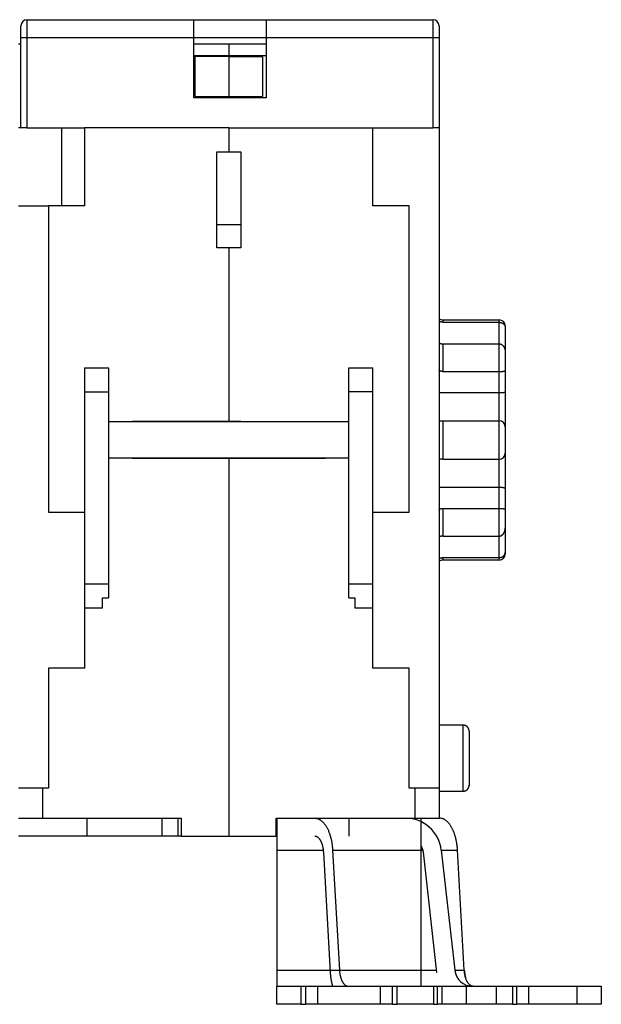
# Model space of a CAD drawing. Extents: x 168 to 594, y 0 to 354.
# Drawn here: x 497 to 546, y 260 to 342 of the extents above; entities that cross this region are included whole.
import ezdxf

# ---------------------------------------------------------------- set-up
doc = ezdxf.new("R2010")
doc.units = 0
doc.linetypes.add('HIDDENNEW0', pattern=[4.5, 1.5, -1.5, 1.5])
doc.layers.add('MUOTOVIIVAT', color=40, linetype='HIDDENNEW0')
doc.layers.add('TANGVIIVATNONDEF', color=3, linetype='HIDDENNEW0')

msp = doc.modelspace()

# ---------------------------------------------------------------- linework, layer by layer
at = {"layer": 'MUOTOVIIVAT', "color": 40, "linetype": 'CONTINUOUS'}
for p, q in [((497.7265, 341.58116), (511.6265, 341.58116)), ((511.6265, 341.58116), (517.6265, 341.58116)), ((511.6265, 340.08116), (511.6265, 341.58116)), ((517.6265, 341.58116), (531.5265, 341.58116)), ((517.6265, 341.58116), (517.6265, 340.08116)), ((497.2265, 340.08116), (497.2265, 341.08116)), ((532.0265, 341.08116), (532.0265, 340.08116)), ((497.0265, 339.58116), (497.22651, 339.58116)), ((497.2265, 332.58116), (497.2265, 340.08116)), ((511.62649, 339.58116), (514.5265, 339.58116)), ((511.6265, 335.08116), (511.6265, 340.08116)), ((517.6265, 340.08116), (511.6265, 340.08116)), ((514.5265, 339.58116), (517.62651, 339.58116)), ((514.5265, 339.58116), (514.5265, 338.60972)), ((517.6265, 340.08116), (517.6265, 335.08116)), ((532.0265, 340.08116), (532.0265, 332.58116)), ((511.6265, 338.60972), (514.5265, 338.60972)), ((511.7265, 335.18116), (511.7265, 338.50245)), ((514.5265, 338.50245), (511.7265, 338.50245)), ((514.5265, 338.60972), (517.6265, 338.60972)), ((514.5265, 338.60972), (514.5265, 338.50245)), ((514.5265, 338.50245), (514.5265, 335.18116)), ((517.3265, 338.50139), (514.5265, 338.50139)), ((517.3265, 338.50139), (517.3265, 335.1801)), ((517.6265, 335.08116), (511.6265, 335.08116)), ((511.7265, 335.18116), (514.5265, 335.18116)), ((514.5265, 335.18116), (514.5265, 335.08115)), ((514.5265, 335.1801), (517.3265, 335.1801)), ((497.2265, 332.58116), (497.0265, 332.58116)), ((497.7265, 332.58116), (497.2265, 332.58116)), ((497.7265, 332.58116), (502.5265, 332.58116)), ((500.6265, 326.08139), (500.6265, 332.58116)), ((502.5265, 332.58116), (502.5265, 326.08116)), ((514.5265, 332.58116), (502.5265, 332.58116)), ((514.5265, 332.58115), (514.5265, 332.58116)), ((514.5265, 332.58116), (531.5265, 332.58116)), ((514.5265, 332.58116), (514.5265, 330.58124)), ((526.5265, 326.08116), (526.5265, 332.58116)), ((532.0265, 332.58116), (531.5265, 332.58116)), ((532.0265, 332.58115), (532.0265, 277.58116)), ((513.5265, 330.58124), (514.5265, 330.58124)), ((513.5265, 322.58124), (513.5265, 330.58124)), ((514.5265, 330.58116), (514.5265, 330.58119)), ((514.5265, 330.58116), (515.5265, 330.58116)), ((515.5265, 330.58116), (515.5265, 322.58116)), ((497.0265, 326.08139), (499.5265, 326.08139)), ((502.5265, 326.08116), (499.5265, 326.08116)), ((499.5265, 326.08116), (499.5265, 300.58116)), ((529.5265, 326.08116), (526.5265, 326.08116)), ((529.5265, 300.58116), (529.5265, 326.08116)), ((515.5265, 324.50936), (513.5265, 324.50936)), ((514.5265, 322.58124), (513.5265, 322.58124)), ((514.5265, 322.58124), (514.5265, 308.13116)), ((515.5265, 322.58116), (514.5265, 322.58116)), ((532.3265, 316.58116), (537.0265, 316.58116)), ((532.3265, 316.37912), (537.0265, 316.37912)), ((537.5265, 316.08116), (537.5265, 315.96199)), ((537.5265, 315.96199), (537.5265, 313.92728)), ((532.3265, 314.58919), (537.0265, 314.58919)), ((537.5265, 313.9273), (537.5265, 312.34475)), ((502.5265, 312.58116), (502.5265, 310.58116)), ((502.5265, 312.58116), (504.5265, 312.58116)), ((504.5265, 312.58116), (504.5265, 310.58116)), ((524.5265, 310.58116), (524.5265, 312.58116)), ((524.5265, 312.58116), (526.5265, 312.58116)), ((526.5265, 310.58116), (526.5265, 312.58116)), ((532.3265, 312.28731), (537.0265, 312.28731)), ((537.5265, 312.34475), (537.5265, 310.59208)), ((502.5265, 310.58116), (502.5265, 294.58116)), ((502.5265, 310.58116), (504.5265, 310.58116)), ((504.5265, 310.58116), (504.5265, 308.08116)), ((524.5265, 308.08116), (524.5265, 310.58116)), ((526.5265, 310.58116), (524.5265, 310.58116)), ((526.5265, 294.58116), (526.5265, 310.58116)), ((532.0265, 310.52022), (537.0265, 310.52022)), ((537.5265, 310.59208), (537.5265, 307.68116)), ((504.5265, 308.08116), (504.5265, 305.08116)), ((524.5265, 308.08116), (504.5265, 308.08116)), ((506.4765, 308.08114), (506.4765, 308.13116)), ((506.4765, 308.13116), (514.5265, 308.13116)), ((515.5265, 308.11156), (506.4765, 308.11156)), ((514.5265, 308.13116), (522.5765, 308.13116)), ((515.5265, 308.08114), (515.5265, 308.13116)), ((516.5265, 308.13116), (516.5265, 308.08116)), ((522.5765, 308.13116), (522.5765, 308.08114)), ((524.5265, 305.08116), (524.5265, 308.08116)), ((532.0265, 308.17832), (532.3265, 308.18116)), ((532.3265, 308.18116), (537.0265, 308.18116)), ((537.5265, 307.68116), (537.5265, 305.48116)), ((504.5265, 305.08116), (524.5265, 305.08116)), ((504.5265, 305.08116), (504.5265, 294.58116)), ((506.4765, 305.03116), (506.4765, 305.08116)), ((514.5265, 305.08117), (514.5265, 305.03116)), ((515.5265, 305.03116), (515.5265, 305.08117)), ((516.5265, 305.08117), (516.5265, 305.03116)), ((522.5765, 305.08117), (522.5765, 305.03116)), ((524.5265, 294.58116), (524.5265, 305.08116)), ((537.5265, 305.48116), (537.5265, 302.57024)), ((514.5265, 305.03116), (506.4765, 305.03116)), ((522.5765, 305.03116), (514.5265, 305.03116)), ((514.5265, 305.03116), (514.5265, 273.58116)), ((532.3265, 304.98116), (532.0265, 304.98399)), ((532.3265, 304.98116), (537.0265, 304.98116)), ((532.0265, 302.6421), (537.0265, 302.6421)), ((537.5265, 302.57024), (537.5265, 300.81757)), ((499.5265, 300.58116), (502.5265, 300.58116)), ((526.5265, 300.58116), (529.5265, 300.58116)), ((532.3265, 300.87501), (537.0265, 300.87501)), ((537.5265, 300.81757), (537.5265, 299.23502)), ((532.3265, 298.57312), (537.0265, 298.57312)), ((537.5265, 299.23502), (537.5265, 297.20033)), ((537.5265, 297.20033), (537.5265, 297.08116)), ((532.3265, 296.7832), (537.0265, 296.7832)), ((537.0265, 296.58116), (532.3265, 296.58116)), ((502.5265, 294.58116), (502.5265, 292.58116)), ((504.5265, 294.58116), (502.5265, 294.58116)), ((504.5265, 294.58116), (504.5265, 293.43116)), ((524.5265, 293.43116), (524.5265, 294.58116)), ((526.5265, 294.58116), (524.5265, 294.58116)), ((526.5265, 292.58116), (526.5265, 294.58116)), ((504.0265, 292.58116), (504.0265, 293.43116)), ((504.0265, 293.43116), (504.5265, 293.43116)), ((524.5265, 293.43116), (525.0265, 293.43116)), ((525.0265, 293.43116), (525.0265, 292.58116)), ((502.5265, 292.58116), (502.5265, 287.58116)), ((504.0265, 292.58116), (502.5265, 292.58116)), ((526.5265, 292.58116), (525.0265, 292.58116)), ((526.5265, 287.58116), (526.5265, 292.58116)), ((499.5265, 287.58116), (499.5265, 277.58116)), ((502.5265, 287.58116), (499.5265, 287.58116)), ((529.5265, 287.58116), (526.5265, 287.58116)), ((529.5265, 277.58116), (529.5265, 287.58116)), ((534.02649, 282.83116), (532.0265, 282.83116)), ((534.5265, 282.33116), (534.5265, 280.08116)), ((534.5265, 280.08116), (534.5265, 277.83116)), ((499.0265, 277.58116), (497.0265, 277.58116)), ((499.5265, 277.58116), (499.0265, 277.58116)), ((499.0265, 277.58116), (499.0265, 275.08116)), ((530.0265, 277.58116), (529.5265, 277.58116)), ((532.0265, 277.58116), (530.0265, 277.58116)), ((530.0265, 275.08116), (530.0265, 277.58116)), ((532.0265, 277.58116), (532.0265, 275.08116)), ((532.0265, 277.33116), (534.02649, 277.33116)), ((497.0265, 275.08116), (499.0265, 275.08116)), ((499.0265, 275.08116), (510.5765, 275.08116)), ((502.7265, 275.08116), (502.7265, 273.58116)), ((508.97336, 273.58116), (508.97336, 275.08116)), ((510.30253, 273.58116), (510.30253, 275.08116)), ((510.5765, 275.08116), (510.5765, 273.58116)), ((518.4765, 275.08116), (530.0265, 275.08116)), ((518.4765, 273.58116), (518.4765, 275.08116)), ((518.5265, 275.08116), (518.5265, 272.41738)), ((524.5265, 275.08116), (524.5265, 273.58116)), ((530.0265, 275.08116), (532.0265, 275.08116)), ((530.5265, 272.41738), (530.5265, 275.08116)), ((532.0265, 275.08116), (532.07266, 275.08116)), ((502.7265, 273.58116), (497.0265, 273.58116)), ((508.97335, 273.58116), (502.7265, 273.58116)), ((510.30253, 273.58116), (508.97336, 273.58116)), ((510.57649, 273.58116), (510.30253, 273.58116)), ((510.5765, 273.58116), (514.5265, 273.58116)), ((514.5265, 273.58116), (518.4765, 273.58116)), ((518.5265, 272.41738), (518.5265, 262.41304)), ((518.5265, 272.41738), (522.41127, 272.41738)), ((522.99033, 262.23556), (522.42563, 272.24927)), ((523.1709, 272.41738), (524.52649, 272.41738)), ((523.1709, 272.41738), (523.73508, 262.41304)), ((524.52649, 272.41738), (530.5265, 272.41738)), ((530.5265, 262.41304), (530.5265, 272.41738)), ((530.52651, 272.41738), (530.68834, 272.41738)), ((531.84646, 262.23556), (530.71705, 272.24927)), ((532.2076, 272.41738), (533.33595, 262.41304)), ((532.20761, 272.41738), (533.56321, 272.41738)), ((534.12738, 262.41304), (533.56321, 272.41738)), ((518.5265, 262.41304), (530.5265, 262.41304)), ((518.5265, 262.40836), (518.5265, 261.08116)), ((530.5265, 261.08116), (530.5265, 262.40836)), ((530.52651, 262.41304), (531.82644, 262.41304)), ((533.33649, 262.41304), (534.12738, 262.41304)), ((518.5265, 261.08116), (520.5265, 261.08116)), ((518.5265, 259.58116), (518.5265, 261.08116)), ((520.5265, 261.08116), (520.9265, 261.08116)), ((520.5265, 261.08116), (520.5265, 259.58116)), ((520.9265, 261.08116), (521.9265, 261.08116)), ((520.9265, 259.58116), (520.9265, 261.08116)), ((521.9265, 259.58116), (521.9265, 261.08116)), ((521.9265, 261.08116), (524.78603, 261.08116)), ((524.78603, 261.08116), (527.1265, 261.08116)), ((527.1265, 261.08116), (527.1265, 259.58116)), ((527.1265, 261.08116), (528.1265, 261.08116)), ((528.1265, 261.08116), (528.5265, 261.08116)), ((528.1265, 261.08116), (528.1265, 259.58116)), ((528.5265, 261.08116), (529.97641, 261.08116)), ((528.5265, 259.58116), (528.5265, 261.08116)), ((529.97641, 261.08116), (531.5624, 261.08116)), ((531.5624, 261.08116), (531.5624, 259.58116)), ((531.5624, 261.08116), (531.90881, 261.08116)), ((531.90881, 261.08116), (532.27484, 261.08116)), ((531.90881, 259.58116), (531.90881, 261.08116)), ((532.27482, 261.08116), (534.27817, 261.08116)), ((532.27484, 259.58116), (532.27484, 261.08116)), ((534.27817, 261.08116), (534.27817, 259.58116)), ((534.27817, 261.08116), (536.77817, 261.08116)), ((536.77817, 261.08116), (538.1442, 261.08116)), ((536.77817, 261.08116), (536.77817, 259.58116)), ((538.1442, 261.08116), (538.1442, 259.58116)), ((538.1442, 261.08116), (538.49061, 261.08116)), ((538.49061, 261.08116), (539.49061, 261.08116)), ((538.49061, 259.58116), (538.49061, 261.08116)), ((539.49061, 261.08116), (543.5265, 261.08116)), ((539.49061, 259.58116), (539.49061, 261.08116)), ((543.5265, 261.08116), (545.5265, 261.08116)), ((543.5265, 259.58116), (543.5265, 261.08116)), ((545.5265, 261.08116), (545.5265, 259.58116)), ((520.5265, 259.58116), (518.5265, 259.58116)), ((520.5265, 259.58116), (520.9265, 259.58116)), ((521.9265, 259.58116), (520.9265, 259.58116)), ((524.79971, 259.58116), (521.9265, 259.58116)), ((527.1265, 259.58116), (524.79971, 259.58116)), ((528.1265, 259.58116), (527.1265, 259.58116)), ((528.1265, 259.58116), (528.5265, 259.58116)), ((529.97642, 259.58116), (528.5265, 259.58116)), ((531.5624, 259.58116), (529.97642, 259.58116)), ((531.5624, 259.58116), (531.90881, 259.58116)), ((532.27484, 259.58116), (531.90881, 259.58116)), ((534.27817, 259.58116), (532.27482, 259.58116)), ((536.77817, 259.58116), (534.27817, 259.58116)), ((538.1442, 259.58116), (536.77817, 259.58116)), ((538.1442, 259.58116), (538.49061, 259.58116)), ((539.49061, 259.58116), (538.49061, 259.58116)), ((543.5265, 259.58116), (539.49061, 259.58116)), ((545.5265, 259.58116), (543.5265, 259.58116))]:
    msp.add_line(p, q, dxfattribs=at)
for points in [[(532.32651, 316.37911), (532.31811, 316.37919, -0.004292592), (532.30974, 316.37941, -0.004339834), (532.3014, 316.37977, -0.004353502), (532.29309, 316.38028, -0.004329113), (532.28483, 316.38093, -0.004318714), (532.27659, 316.38172, -0.004310106), (532.2684, 316.38266, -0.00430354), (532.26024, 316.38372, -0.004289373), (532.25213, 316.38493, -0.00428002), (532.24406, 316.38628, -0.004265787), (532.23602, 316.38775, -0.004255512), (532.22803, 316.38937, -0.004240118), (532.22009, 316.39111, -0.004228708), (532.21219, 316.39298, -0.004212651), (532.20434, 316.39499, -0.00420043), (532.19654, 316.39712, -0.004183902), (532.18878, 316.39938, -0.004170944), (532.18107, 316.40177, -0.0041539), (532.17342, 316.40428, -0.004140756), (532.16582, 316.40692, -0.0041243), (532.15827, 316.40967, -0.004109884), (532.15078, 316.41255, -0.004090919), (532.14334, 316.41555, -0.004079938), (532.13596, 316.41867, -0.004070123), (532.12863, 316.4219, -0.004046747), (532.12137, 316.42525, -0.004006637), (532.11417, 316.42871, -0.004026676), (532.10702, 316.43229, -0.004089807), (532.09993, 316.43599, -0.00396369), (532.09293, 316.43978, -0.003692637), (532.08603, 316.44366, -0.004054059), (532.07909, 316.44771, -0.00480295), (532.07207, 316.45199, -0.003648401), (532.06552, 316.45607, -0.001277643), (532.05963, 316.45981, -0.005099334), (532.05222, 316.46485, -0.00873055), (532.04103, 316.4729, -0.004268444), (532.0265, 316.48362, -0.002264134)], [(537.0265, 316.37911), (537.04501, 316.37877, -0.008279141), (537.06332, 316.37782, -0.008576688), (537.08143, 316.37624, -0.008585553), (537.09934, 316.37408, -0.008276222), (537.11702, 316.37133, -0.008089198), (537.13447, 316.36806, -0.007928863), (537.15167, 316.36426, -0.007791369), (537.16861, 316.35997, -0.007602134), (537.18527, 316.3552, -0.007462487), (537.20165, 316.34999, -0.007295685), (537.21772, 316.34434, -0.007173706), (537.23349, 316.33831, -0.007023331), (537.24892, 316.33189, -0.006920509), (537.26402, 316.32513, -0.006793852), (537.27876, 316.31802, -0.006715501), (537.29315, 316.31062, -0.006616095), (537.30715, 316.30293, -0.006566858), (537.32077, 316.29499, -0.006500185), (537.33398, 316.28681, -0.006484379), (537.34678, 316.27843, -0.006453478), (537.35914, 316.26985, -0.006480796), (537.37107, 316.26111, -0.006501612), (537.38254, 316.25223, -0.0065684), (537.39355, 316.24324, -0.006619068), (537.40407, 316.23415, -0.006788275), (537.41411, 316.22499, -0.00700666), (537.42365, 316.21576, -0.007323329), (537.43273, 316.20645, -0.007680827), (537.44132, 316.19705, -0.008019664), (537.44945, 316.18754, -0.008318407), (537.45712, 316.17793, -0.00860174), (537.46435, 316.16819, -0.008838521), (537.47113, 316.15833, -0.009057357), (537.47749, 316.14833, -0.009229795), (537.48341, 316.13818, -0.009325388), (537.48892, 316.12788, -0.009325024), (537.49401, 316.11741, -0.009412717), (537.49871, 316.10676, -0.00953817), (537.50301, 316.09591, -0.009177006), (537.50693, 316.08491, -0.008455195), (537.51045, 316.07379, -0.009093087), (537.51363, 316.06225, -0.010422158), (537.51644, 316.05017, -0.007708768), (537.51887, 316.0387, -0.002807809), (537.52089, 316.02822, -0.010197446), (537.52273, 316.01419, -0.015946681), (537.52461, 315.99179, -0.007294246), (537.52651, 315.96198, -0.003785462)], [(532.0265, 314.66622), (532.03244, 314.66249, 0.004636971), (532.03848, 314.65884, 0.004596938), (532.04464, 314.65529, 0.004526922), (532.05089, 314.65182, 0.004434101), (532.05724, 314.64844, 0.004352002), (532.06368, 314.64516, 0.004276872), (532.07023, 314.64196, 0.004202884), (532.07686, 314.63886, 0.004129439), (532.08359, 314.63585, 0.004059125), (532.09041, 314.63293, 0.003991099), (532.09732, 314.6301, 0.003925524), (532.1043, 314.62736, 0.003862071), (532.11138, 314.62472, 0.00380097), (532.11853, 314.62216, 0.003742194), (532.12577, 314.6197, 0.003685571), (532.13308, 314.61734, 0.003631392), (532.14047, 314.61507, 0.003579042), (532.14792, 314.61288, 0.003529113), (532.15546, 314.6108, 0.003481226), (532.16306, 314.60881, 0.003436202), (532.17072, 314.60691, 0.00339152), (532.17846, 314.60511, 0.003348457), (532.18625, 314.6034, 0.003310723), (532.19411, 314.60179, 0.00327905), (532.20203, 314.60028, 0.003234634), (532.21, 314.59885, 0.00318172), (532.21803, 314.59753, 0.003176493), (532.22611, 314.5963, 0.003209787), (532.23426, 314.59517, 0.003089357), (532.24243, 314.59414, 0.002860862), (532.25059, 314.5932, 0.003132298), (532.25893, 314.59236, 0.003703584), (532.26752, 314.59161, 0.002785803), (532.27561, 314.59097, 0.000946377), (532.28294, 314.59044, 0.003902126), (532.29244, 314.58998, 0.006643066), (532.30717, 314.58956, 0.00321124), (532.32651, 314.58918, 0.001690554)], [(537.0265, 314.58918), (537.04522, 314.58867, -0.012229722), (537.06373, 314.58727, -0.012614175), (537.08203, 314.58492, -0.012610667), (537.1001, 314.58169, -0.012197684), (537.11794, 314.57759, -0.011904139), (537.13553, 314.57267, -0.011623575), (537.15285, 314.56694, -0.011346215), (537.1699, 314.56045, -0.011002721), (537.18666, 314.55321, -0.010698977), (537.20313, 314.54527, -0.010366539), (537.21927, 314.53662, -0.010071416), (537.2351, 314.52734, -0.009754063), (537.25058, 314.51741, -0.009478419), (537.26572, 314.50691, -0.009190598), (537.28049, 314.49582, -0.008945072), (537.2949, 314.4842, -0.008693604), (537.3089, 314.47207, -0.008484272), (537.32252, 314.45946, -0.008273837), (537.33572, 314.4464, -0.00810444), (537.3485, 314.43292, -0.007937872), (537.36083, 314.41903, -0.007810522), (537.37272, 314.4048, -0.007687741), (537.38415, 314.39022, -0.007605772), (537.3951, 314.37534, -0.007538404), (537.40556, 314.36018, -0.007488998), (537.41553, 314.34477, -0.007416123), (537.425, 314.32913, -0.007332171), (537.434, 314.31326, -0.007181135), (537.4425, 314.29718, -0.007050555), (537.45055, 314.28089, -0.006900522), (537.45813, 314.26441, -0.006761884), (537.46527, 314.24774, -0.006594551), (537.47196, 314.2309, -0.006450554), (537.47822, 314.21389, -0.0062907), (537.48405, 314.19672, -0.006126584), (537.48947, 314.17942, -0.005926088), (537.49448, 314.16198, -0.005816139), (537.49909, 314.1444, -0.005742618), (537.50331, 314.12667, -0.005453007), (537.50716, 314.10892, -0.00498655), (537.51061, 314.09117, -0.005286887), (537.51373, 314.07305, -0.005995814), (537.5165, 314.05442, -0.004534063), (537.51888, 314.03687, -0.001781059), (537.52086, 314.02097, -0.005937903), (537.52268, 314.00047, -0.009635547), (537.52458, 313.9688, -0.004672358), (537.52651, 313.92728, -0.0025024)], [(532.32651, 312.28731), (532.31817, 312.28737, -0.003098869), (532.30985, 312.28752, -0.00313255), (532.30157, 312.28778, -0.003138441), (532.29331, 312.28815, -0.003113132), (532.28508, 312.28861, -0.003100753), (532.27689, 312.28918, -0.003091146), (532.26873, 312.28985, -0.003084345), (532.2606, 312.29061, -0.003072125), (532.25251, 312.29147, -0.003065157), (532.24445, 312.29243, -0.003054971), (532.23644, 312.29348, -0.003049383), (532.22846, 312.29463, -0.003040218), (532.22053, 312.29587, -0.003035754), (532.21264, 312.2972, -0.003027973), (532.20479, 312.29863, -0.00302484), (532.19698, 312.30014, -0.003018526), (532.18923, 312.30175, -0.003016737), (532.18152, 312.30344, -0.003011825), (532.17386, 312.30521, -0.003011735), (532.16624, 312.30708, -0.003008984), (532.15868, 312.30903, -0.003009789), (532.15118, 312.31106, -0.003006932), (532.14372, 312.31317, -0.003012001), (532.13632, 312.31537, -0.003017545), (532.12898, 312.31765, -0.003015349), (532.1217, 312.32, -0.003000102), (532.11448, 312.32243, -0.003031685), (532.10731, 312.32494, -0.003095712), (532.10019, 312.32754, -0.003019934), (532.09317, 312.33019, -0.002830964), (532.08624, 312.33291, -0.003125937), (532.07928, 312.33574, -0.003728296), (532.07223, 312.33873, -0.002860015), (532.06566, 312.34157, -0.001013777), (532.05975, 312.34418, -0.004025312), (532.05232, 312.34769, -0.006999375), (532.04109, 312.35328, -0.003478512), (532.0265, 312.36071, -0.001860575)], [(537.0265, 312.28731), (537.04522, 312.28731, 0.000243319), (537.06373, 312.28733, 0.00021205), (537.08203, 312.28736, 0.000253222), (537.1001, 312.28742, 0.000380244), (537.11794, 312.28751, 0.000481668), (537.13553, 312.28763, 0.000578791), (537.15285, 312.28779, 0.000677247), (537.1699, 312.28801, 0.000796955), (537.18666, 312.28827, 0.000913006), (537.20313, 312.2886, 0.001046025), (537.21927, 312.28899, 0.001179365), (537.2351, 312.28946, 0.001333989), (537.25058, 312.29, 0.001491455), (537.26572, 312.29062, 0.001673171), (537.28049, 312.29134, 0.00186214), (537.2949, 312.29215, 0.002080288), (537.3089, 312.29307, 0.002310936), (537.32252, 312.29409, 0.002576355), (537.33572, 312.29523, 0.00286495), (537.3485, 312.29649, 0.003200306), (537.36083, 312.29787, 0.003561024), (537.37272, 312.29939, 0.003967752), (537.38415, 312.30104, 0.004460199), (537.3951, 312.30284, 0.005075765), (537.40556, 312.30479, 0.005591223), (537.41553, 312.30689, 0.005954043), (537.425, 312.30913, 0.006127612), (537.434, 312.31149, 0.005897842), (537.4425, 312.31393, 0.005796733), (537.45055, 312.31644, 0.005617387), (537.45813, 312.319, 0.005501738), (537.46527, 312.32158, 0.005215022), (537.47196, 312.32415, 0.005006594), (537.47822, 312.3267, 0.00461781), (537.48405, 312.3292, 0.004305737), (537.48947, 312.33162, 0.003785406), (537.49448, 312.33395, 0.003256266), (537.49909, 312.33616, 0.002355571), (537.50331, 312.33822, 0.001645576), (537.50716, 312.34012, 0.000855585), (537.51061, 312.34183, -0.00121764), (537.51373, 312.34332, -0.005929052), (537.5165, 312.34455, -0.006332146), (537.51888, 312.34557, 0.001376055), (537.52086, 312.34639, -0.020348383), (537.52268, 312.34669, -0.09841769), (537.52458, 312.34612, -0.1018213), (537.52651, 312.34477, -0.064368134)], [(537.0265, 310.5202), (537.04498, 310.52021, 0.000385499), (537.06329, 310.52024, 0.000348948), (537.0814, 310.5203, 0.000399596), (537.09933, 310.5204, 0.000553386), (537.11703, 310.52053, 0.000676453), (537.13451, 310.52072, 0.000794382), (537.15175, 310.52096, 0.000914092), (537.16873, 310.52127, 0.00105955), (537.18543, 310.52165, 0.001200944), (537.20185, 310.5221, 0.001363112), (537.21796, 310.52264, 0.001526193), (537.23376, 310.52327, 0.001715503), (537.24922, 310.52401, 0.001908986), (537.26435, 310.52485, 0.002132567), (537.2791, 310.5258, 0.002366076), (537.29349, 310.52687, 0.002636207), (537.30748, 310.52808, 0.00292261), (537.32108, 310.52941, 0.003252384), (537.33425, 310.5309, 0.003613792), (537.34699, 310.53252, 0.004036319), (537.35928, 310.53431, 0.004485834), (537.37111, 310.53626, 0.004985333), (537.38246, 310.53838, 0.005263311), (537.39335, 310.54064, 0.005201941), (537.40376, 310.54304, 0.005207531), (537.41372, 310.54555, 0.005143411), (537.42322, 310.54815, 0.005140251), (537.43227, 310.55084, 0.005050147), (537.44087, 310.55358, 0.005028054), (537.44903, 310.55636, 0.004914258), (537.45674, 310.55916, 0.00487223), (537.46404, 310.56196, 0.004728181), (537.47089, 310.56475, 0.004659355), (537.47733, 310.56751, 0.004474516), (537.48334, 310.57021, 0.00437104), (537.48895, 310.57285, 0.004138322), (537.49414, 310.57539, 0.003968965), (537.49893, 310.57783, 0.003613537), (537.50332, 310.58014, 0.003387433), (537.50731, 310.58231, 0.003051442), (537.5109, 310.58432, 0.00242717), (537.51413, 310.58615, 0.000919471), (537.51697, 310.58777, 0.00080256), (537.51942, 310.58919, 0.002991617), (537.52144, 310.59038, -0.003411991), (537.52322, 310.5913, -0.028018706), (537.52492, 310.59186, -0.042704311), (537.52651, 310.59209, -0.046233558)], [(537.0265, 302.6421), (537.04498, 302.6421, -0.000386759), (537.06329, 302.64207, -0.000350271), (537.0814, 302.64201, -0.000400909), (537.09933, 302.64191, -0.000554605), (537.11703, 302.64178, -0.000677611), (537.13451, 302.64159, -0.000795488), (537.15175, 302.64135, -0.000915152), (537.16873, 302.64105, -0.001060548), (537.18543, 302.64067, -0.001201893), (537.20185, 302.64021, -0.001364002), (537.21796, 302.63967, -0.001527034), (537.23376, 302.63904, -0.001716282), (537.24922, 302.63831, -0.001909714), (537.26435, 302.63747, -0.00213323), (537.2791, 302.63651, -0.002366684), (537.29349, 302.63544, -0.002636744), (537.30748, 302.63424, -0.002923085), (537.32108, 302.6329, -0.00325278), (537.33425, 302.63142, -0.003614116), (537.34699, 302.62979, -0.004036553), (537.35928, 302.628, -0.00448598), (537.37111, 302.62606, -0.004985369), (537.38246, 302.62394, -0.005263213), (537.39335, 302.62167, -0.005201649), (537.40376, 302.61928, -0.005207045), (537.41372, 302.61677, -0.00514269), (537.42322, 302.61416, -0.005139291), (537.43227, 302.61148, -0.0050489), (537.44087, 302.60874, -0.005026506), (537.44903, 302.60596, -0.004912351), (537.45674, 302.60316, -0.004869939), (537.46404, 302.60036, -0.00472543), (537.47089, 302.59757, -0.00465609), (537.47733, 302.59481, -0.00447062), (537.48334, 302.59211, -0.004366447), (537.48895, 302.58947, -0.004132904), (537.49414, 302.58693, -0.003962428), (537.49893, 302.58449, -0.003605438), (537.50332, 302.58218, -0.003377916), (537.50731, 302.58001, -0.003040764), (537.5109, 302.578, -0.002412197), (537.51413, 302.57618, -0.000895141), (537.51697, 302.57455, -0.000777793), (537.51942, 302.57314, -0.002983843), (537.52144, 302.57195, 0.003465228), (537.52322, 302.57104, 0.028250181), (537.52492, 302.57048, 0.043061707), (537.52651, 302.57025, 0.046611174)], [(532.0265, 300.8016), (532.03285, 300.80496, -0.003214877), (532.03926, 300.80825, -0.003178047), (532.04575, 300.81147, -0.003150374), (532.05232, 300.81463, -0.003138571), (532.05895, 300.81772, -0.003122176), (532.06566, 300.82074, -0.003106845), (532.07244, 300.82369, -0.003090635), (532.07928, 300.82658, -0.003079616), (532.08619, 300.82938, -0.003066472), (532.09317, 300.83212, -0.003057417), (532.10021, 300.83478, -0.003046384), (532.10731, 300.83737, -0.003039775), (532.11447, 300.83988, -0.003030947), (532.1217, 300.84232, -0.00302648), (532.12898, 300.84467, -0.0030197), (532.13632, 300.84695, -0.003017362), (532.14372, 300.84914, -0.003012448), (532.15118, 300.85126, -0.0030119), (532.15868, 300.85329, -0.003009034), (532.16624, 300.85524, -0.00301094), (532.17386, 300.8571, -0.003008955), (532.18152, 300.85888, -0.003010489), (532.18923, 300.86057, -0.003013048), (532.19698, 300.86217, -0.003023592), (532.20479, 300.86369, -0.003017358), (532.21264, 300.86511, -0.003004242), (532.22052, 300.86644, -0.003034961), (532.22846, 300.86768, -0.003107458), (532.23646, 300.86883, -0.00301927), (532.24445, 300.86988, -0.002819214), (532.25244, 300.87084, -0.003130947), (532.2606, 300.8717, -0.003764379), (532.26899, 300.87247, -0.002838358), (532.27689, 300.87313, -0.000922056), (532.28405, 300.87368, -0.004066239), (532.29331, 300.87416, -0.007045199), (532.30766, 300.8746, -0.003416894), (532.32651, 300.87499, -0.001794315)], [(537.0265, 300.87499), (537.04522, 300.87499, -0.000244237), (537.06373, 300.87498, -0.000213014), (537.08203, 300.87495, -0.000254185), (537.1001, 300.87489, -0.000381147), (537.11794, 300.8748, -0.000482535), (537.13553, 300.87468, -0.000579628), (537.15285, 300.87452, -0.000678057), (537.1699, 300.87431, -0.000797728), (537.18666, 300.87404, -0.000913751), (537.20313, 300.87372, -0.001046736), (537.21927, 300.87332, -0.001180048), (537.2351, 300.87286, -0.001334636), (537.25058, 300.87232, -0.001492073), (537.26572, 300.87169, -0.001673752), (537.28049, 300.87097, -0.001862691), (537.2949, 300.87016, -0.002080799), (537.3089, 300.86925, -0.002311414), (537.32252, 300.86822, -0.00257679), (537.33572, 300.86709, -0.002865347), (537.3485, 300.86583, -0.003200655), (537.36083, 300.86444, -0.003561328), (537.37272, 300.86293, -0.003967994), (537.38415, 300.86127, -0.004460392), (537.3951, 300.85948, -0.005075904), (537.40556, 300.85752, -0.005591267), (537.41553, 300.85542, -0.005953916), (537.425, 300.85318, -0.006127248), (537.434, 300.85083, -0.005897105), (537.4425, 300.84838, -0.005795626), (537.45055, 300.84587, -0.005615839), (537.45813, 300.84332, -0.005499722), (537.46527, 300.84074, -0.005212432), (537.47196, 300.83817, -0.005003368), (537.47822, 300.83562, -0.004613793), (537.48405, 300.83312, -0.004300844), (537.48947, 300.8307, -0.003779454), (537.49448, 300.82837, -0.003248877), (537.49909, 300.82616, -0.002346135), (537.50331, 300.8241, -0.001634191), (537.50716, 300.8222, -0.000842472), (537.51061, 300.82049, 0.001236666), (537.51373, 300.819, 0.005961221), (537.5165, 300.81778, 0.006366209), (537.51888, 300.81676, -0.001364844), (537.52086, 300.81594, 0.020424667), (537.52268, 300.81564, 0.098706969), (537.52458, 300.81621, 0.1019202), (537.52651, 300.81758, 0.064307805)], [(532.32651, 298.57313), (532.31795, 298.57308, 0.002889366), (532.30941, 298.57293, 0.002912244), (532.30091, 298.57268, 0.002929134), (532.29244, 298.57233, 0.002940436), (532.28401, 298.57188, 0.002956628), (532.27561, 298.57134, 0.002973916), (532.26725, 298.57069, 0.0029937), (532.25893, 298.56995, 0.003013476), (532.25066, 298.56911, 0.003036193), (532.24243, 298.56818, 0.003059291), (532.23425, 298.56714, 0.0030852), (532.22611, 298.56601, 0.003111637), (532.21803, 298.56478, 0.003140857), (532.21, 298.56346, 0.003170781), (532.20203, 298.56204, 0.003203477), (532.19411, 298.56052, 0.003237098), (532.18625, 298.55891, 0.003273343), (532.17846, 298.55721, 0.003310593), (532.17073, 298.5554, 0.003350841), (532.16306, 298.55351, 0.003392703), (532.15546, 298.55151, 0.003435995), (532.14792, 298.54943, 0.003479633), (532.14047, 298.54725, 0.003530205), (532.13308, 298.54498, 0.003586564), (532.12577, 298.54261, 0.003629746), (532.11853, 298.54015, 0.003660702), (532.11138, 298.5376, 0.003749629), (532.1043, 298.53496, 0.00388811), (532.0973, 298.53221, 0.003836797), (532.09041, 298.52939, 0.003633712), (532.08364, 298.5265, 0.00408284), (532.07686, 298.52346, 0.004973565), (532.07004, 298.52024, 0.003831547), (532.06368, 298.51716, 0.001288727), (532.05798, 298.51433, 0.005548671), (532.05089, 298.5105, 0.009895947), (532.04025, 298.50433, 0.004950603), (532.0265, 298.4961, 0.002641399)], [(537.0265, 298.57313), (537.04522, 298.57363, 0.012228767), (537.06373, 298.57504, 0.012613114), (537.08203, 298.57739, 0.012609563), (537.1001, 298.58062, 0.012196616), (537.11794, 298.58472, 0.011903096), (537.13553, 298.58964, 0.011622566), (537.15285, 298.59537, 0.011345246), (537.1699, 298.60186, 0.01100181), (537.18666, 298.6091, 0.010698122), (537.20313, 298.61705, 0.010365751), (537.21927, 298.62569, 0.010070689), (537.2351, 298.63498, 0.009753405), (537.25058, 298.6449, 0.009477825), (537.26572, 298.65541, 0.00919007), (537.28049, 298.6665, 0.008944604), (537.2949, 298.67811, 0.008693198), (537.3089, 298.69025, 0.00848392), (537.32252, 298.70285, 0.00827354), (537.33572, 298.71592, 0.008104191), (537.3485, 298.7294, 0.007937673), (537.36083, 298.74328, 0.007810364), (537.37272, 298.75752, 0.007687622), (537.38415, 298.7721, 0.00760569), (537.3951, 298.78698, 0.007538362), (537.40556, 298.80214, 0.007488976), (537.41553, 298.81754, 0.007416107), (537.425, 298.83319, 0.007332144), (537.434, 298.84905, 0.007181081), (537.4425, 298.86514, 0.007050483), (537.45055, 298.88142, 0.006900437), (537.45813, 298.89791, 0.006761791), (537.46527, 298.91457, 0.006594449), (537.47196, 298.93142, 0.006450452), (537.47822, 298.94842, 0.006290595), (537.48405, 298.96559, 0.006126486), (537.48947, 298.9829, 0.005925995), (537.49448, 299.00033, 0.005816055), (537.49909, 299.01791, 0.005742541), (537.50331, 299.03564, 0.005452951), (537.50716, 299.0534, 0.004986515), (537.51061, 299.07114, 0.00528686), (537.51373, 299.08926, 0.005995798), (537.5165, 299.1079, 0.004534087), (537.51888, 299.12544, 0.001781093), (537.52086, 299.14134, 0.00593795), (537.52268, 299.16184, 0.009635742), (537.52458, 299.19351, 0.004672521), (537.52651, 299.23502, 0.002502506)], [(537.0265, 296.78319), (537.04501, 296.78354, 0.008278184), (537.06332, 296.78449, 0.008575657), (537.08143, 296.78607, 0.008584504), (537.09934, 296.78824, 0.008275224), (537.11702, 296.79098, 0.008088232), (537.13447, 296.79425, 0.007927929), (537.15167, 296.79806, 0.007790467), (537.16861, 296.80235, 0.007601279), (537.18527, 296.80712, 0.007461674), (537.20165, 296.81233, 0.007294921), (537.21772, 296.81797, 0.007172987), (537.23349, 296.82401, 0.007022665), (537.24892, 296.83042, 0.006919888), (537.26402, 296.83719, 0.006793285), (537.27876, 296.84429, 0.00671498), (537.29315, 296.85169, 0.006615628), (537.30715, 296.85938, 0.006566437), (537.32077, 296.86732, 0.006499817), (537.33398, 296.8755, 0.006484058), (537.34678, 296.88389, 0.006453208), (537.35914, 296.89247, 0.006480572), (537.37107, 296.90121, 0.006501437), (537.38254, 296.91009, 0.006568273), (537.39355, 296.91908, 0.006619), (537.40407, 296.92816, 0.006788237), (537.41411, 296.93732, 0.00700663), (537.42365, 296.94656, 0.007323275), (537.43273, 296.95587, 0.007680713), (537.44132, 296.96527, 0.008019506), (537.44945, 296.97477, 0.008318209), (537.45712, 296.98439, 0.008601514), (537.46435, 296.99412, 0.008838267), (537.47113, 297.00399, 0.00905709), (537.47749, 297.01399, 0.009229519), (537.48341, 297.02414, 0.009325123), (537.48892, 297.03444, 0.009324776), (537.49401, 297.0449, 0.009412496), (537.49871, 297.05555, 0.009537977), (537.50301, 297.06641, 0.009176874), (537.50693, 297.0774, 0.008455124), (537.51045, 297.08852, 0.009093054), (537.51363, 297.10007, 0.010422185), (537.51644, 297.11215, 0.007708876), (537.51887, 297.12361, 0.002807892), (537.52089, 297.13409, 0.010197652), (537.52273, 297.14812, 0.015947284), (537.52461, 297.17052, 0.007294649), (537.52651, 297.20032, 0.003785702)], [(532.0265, 296.6787), (532.03282, 296.68354, -0.003872217), (532.03922, 296.68828, -0.003868499), (532.04569, 296.69292, -0.003872191), (532.05222, 296.69747, -0.00388784), (532.05884, 296.70191, -0.003899994), (532.06552, 296.70624, -0.00391134), (532.07227, 296.71048, -0.003922148), (532.07909, 296.7146, -0.003936048), (532.08598, 296.71862, -0.003948194), (532.09293, 296.72253, -0.003962542), (532.09994, 296.72633, -0.003975135), (532.10702, 296.73002, -0.003990395), (532.11417, 296.7336, -0.004003526), (532.12137, 296.73707, -0.004019393), (532.12864, 296.74041, -0.004032897), (532.13596, 296.74365, -0.004049358), (532.14334, 296.74676, -0.004063), (532.15078, 296.74976, -0.004079609), (532.15827, 296.75264, -0.004093621), (532.16582, 296.7554, -0.004111256), (532.17342, 296.75803, -0.004124053), (532.18107, 296.76054, -0.004138857), (532.18878, 296.76293, -0.00415535), (532.19654, 296.76519, -0.004180098), (532.20434, 296.76732, -0.004182092), (532.21219, 296.76933, -0.00417186), (532.22009, 296.7712, -0.004221966), (532.22803, 296.77295, -0.004327494), (532.23604, 296.77456, -0.004211025), (532.24406, 296.77604, -0.003936314), (532.25206, 296.77738, -0.004370544), (532.26024, 296.77859, -0.005250457), (532.26866, 296.77966, -0.003964638), (532.27659, 296.78059, -0.001300286), (532.28378, 296.78136, -0.005664099), (532.29309, 296.78203, -0.009792504), (532.30754, 296.78264, -0.004746333), (532.32651, 296.78319, -0.002493029)], [(534.5265, 282.33117), (534.52636, 282.34301, 0.006148031), (534.52593, 282.35495, 0.005970356), (534.52521, 282.367, 0.005927417), (534.52419, 282.37913, 0.006058862), (534.52286, 282.39135, 0.006122646), (534.52122, 282.40362, 0.006169761), (534.51926, 282.41596, 0.006203427), (534.51697, 282.42834, 0.006268708), (534.51434, 282.44075, 0.006307584), (534.51138, 282.45319, 0.006363766), (534.50808, 282.46563, 0.006398343), (534.50443, 282.47807, 0.006452003), (534.50044, 282.49048, 0.006484428), (534.49609, 282.50287, 0.006533352), (534.49139, 282.51521, 0.006562761), (534.48635, 282.52748, 0.006607038), (534.48094, 282.53968, 0.00663336), (534.47519, 282.55179, 0.006672511), (534.46908, 282.5638, 0.006695493), (534.46263, 282.57568, 0.006729221), (534.45583, 282.58743, 0.006748683), (534.4487, 282.59903, 0.006776692), (534.44122, 282.61046, 0.006792464), (534.43342, 282.62171, 0.006814509), (534.42528, 282.63277, 0.006826457), (534.41684, 282.64363, 0.006842344), (534.40808, 282.65426, 0.006850358), (534.39903, 282.66466, 0.006859932), (534.38968, 282.67481, 0.006863956), (534.38006, 282.68471, 0.006867172), (534.37016, 282.69434, 0.006867146), (534.36001, 282.70368, 0.006863861), (534.3496, 282.71274, 0.006859745), (534.33897, 282.7215, 0.006850086), (534.32812, 282.72994, 0.006842023), (534.31706, 282.73807, 0.006826124), (534.3058, 282.74587, 0.006814022), (534.29437, 282.75335, 0.006791696), (534.28277, 282.76049, 0.006776152), (534.27102, 282.76729, 0.006748863), (534.25914, 282.77374, 0.006728269), (534.24714, 282.77985, 0.006691702), (534.23503, 282.7856, 0.006672506), (534.22282, 282.79101, 0.006643091), (534.21055, 282.79605, 0.006603114), (534.19821, 282.80075, 0.006525029), (534.18583, 282.8051, 0.006543028), (534.17341, 282.8091, 0.006607606), (534.16094, 282.81274, 0.006413466), (534.14852, 282.81605, 0.005988521), (534.13618, 282.819, 0.006493993), (534.12367, 282.82163, 0.007558756), (534.11092, 282.82393, 0.005849184), (534.09896, 282.82589, 0.002308384), (534.08816, 282.8275, 0.007894002), (534.07446, 282.82886, 0.013358257), (534.05363, 282.83009, 0.006696228), (534.02649, 282.83117, 0.003631548)], [(534.40285, 282.66035), (534.40093, 282.66252, 0.001442305), (534.39901, 282.66469, 0.001441686), (534.39707, 282.66684, 0.001441448), (534.39511, 282.66898, 0.001441991), (534.39315, 282.67112, 0.001442257), (534.39117, 282.67324, 0.001442362), (534.38918, 282.67535, 0.00144243), (534.38718, 282.67744, 0.001442589), (534.38516, 282.67953, 0.001442666), (534.38314, 282.6816, 0.001442733), (534.3811, 282.68367, 0.001442758), (534.37905, 282.68572, 0.001442776), (534.37698, 282.68776, 0.001442767), (534.37491, 282.68978, 0.001442722), (534.37282, 282.6918, 0.001442675), (534.37073, 282.6938, 0.001442572), (534.36862, 282.69579, 0.001442487), (534.3665, 282.69777, 0.001442324), (534.36437, 282.69974, 0.001442201), (534.36222, 282.70169, 0.00144198), (534.36007, 282.70363, 0.001441819), (534.3579, 282.70556, 0.001441538), (534.35573, 282.70747, 0.00144134), (534.35354, 282.70937, 0.001441), (534.35135, 282.71126, 0.001440765), (534.34914, 282.71313, 0.001440366), (534.34692, 282.715, 0.001440093), (534.3447, 282.71684, 0.001439636), (534.34246, 282.71868, 0.001439325), (534.34021, 282.7205, 0.001438809), (534.33795, 282.72231, 0.001438462), (534.33569, 282.7241, 0.001437889), (534.33341, 282.72588, 0.001437502), (534.33113, 282.72765, 0.001436866), (534.32883, 282.7294, 0.00143645), (534.32653, 282.73114, 0.001435776), (534.32421, 282.73287, 0.001435296), (534.32189, 282.73458, 0.001434491), (534.31956, 282.73627, 0.001434074), (534.31722, 282.73796, 0.001433474), (534.31487, 282.73962, 0.001432661), (534.31252, 282.74128, 0.001431078), (534.31015, 282.74292, 0.00143151), (534.30778, 282.74454, 0.001433103), (534.3054, 282.74615, 0.001428992), (534.30301, 282.74775, 0.00141943), (534.30061, 282.74933, 0.001430911), (534.29821, 282.75089, 0.001458493), (534.29579, 282.75245, 0.001416901), (534.29338, 282.75398, 0.001323005), (534.29097, 282.75549, 0.001457871), (534.28852, 282.75701, 0.001734129), (534.286, 282.75854, 0.001318567), (534.28363, 282.75998, 0.000458715), (534.28149, 282.76127, 0.001852691), (534.27872, 282.76289, 0.003183516), (534.27443, 282.76534, 0.001559858), (534.26881, 282.76852, 0.000828272)], [(534.02649, 277.33116), (534.03834, 277.3313, 0.006147429), (534.05028, 277.33173, 0.0059698), (534.06233, 277.33245, 0.005926898), (534.07446, 277.33347, 0.006058363), (534.08668, 277.3348, 0.006122177), (534.09896, 277.33644, 0.006169325), (534.11129, 277.33841, 0.006203027), (534.12367, 277.34069, 0.006268343), (534.13609, 277.34332, 0.006307259), (534.14852, 277.34628, 0.00636348), (534.16097, 277.34958, 0.006398101), (534.17341, 277.35323, 0.006451803), (534.18582, 277.35723, 0.006484275), (534.19821, 277.36157, 0.006533245), (534.21055, 277.36627, 0.006562702), (534.22282, 277.37131, 0.006607028), (534.23502, 277.37672, 0.0066334), (534.24714, 277.38247, 0.0066726), (534.25914, 277.38858, 0.006695634), (534.27102, 277.39503, 0.006729413), (534.28277, 277.40183, 0.006748926), (534.29437, 277.40896, 0.006776984), (534.3058, 277.41644, 0.006792808), (534.31706, 277.42425, 0.006814904), (534.32812, 277.43238, 0.006826898), (534.33897, 277.44082, 0.006842823), (534.3496, 277.44958, 0.006850895), (534.36001, 277.45863, 0.006860547), (534.37016, 277.46798, 0.006864564), (534.38006, 277.4776, 0.006867658), (534.38968, 277.4875, 0.00686766), (534.39903, 277.49765, 0.00686457), (534.40808, 277.50806, 0.006860548), (534.41684, 277.51869, 0.00685088), (534.42528, 277.52955, 0.006842832), (534.43342, 277.5406, 0.006826968), (534.44122, 277.55186, 0.006814893), (534.4487, 277.56329, 0.006792581), (534.45583, 277.57489, 0.006777054), (534.46263, 277.58664, 0.006749777), (534.46908, 277.59852, 0.006729194), (534.47519, 277.61053, 0.006692631), (534.48094, 277.62264, 0.006673441), (534.48635, 277.63484, 0.006644026), (534.49139, 277.64712, 0.006604046), (534.49609, 277.65945, 0.006525949), (534.50044, 277.67183, 0.006543947), (534.50443, 277.68426, 0.006608528), (534.50808, 277.69672, 0.006414353), (534.51138, 277.70914, 0.00598934), (534.51434, 277.72148, 0.006494869), (534.51697, 277.73399, 0.007559757), (534.51926, 277.74674, 0.00584994), (534.52122, 277.75871, 0.002308679), (534.52283, 277.76951, 0.007894994), (534.52419, 277.7832, 0.013359848), (534.52542, 277.80403, 0.006696981), (534.5265, 277.83117, 0.003631944)], [(521.68036, 275.08115), (521.74762, 275.07818, -0.023805743), (521.81564, 275.06892, -0.022489815), (521.8845, 275.05313, -0.021659127), (521.95392, 275.03083, -0.021686911), (522.02364, 275.00146, -0.021031853), (522.09342, 274.96516, -0.020129614), (522.163, 274.92153, -0.019013457), (522.23213, 274.87081, -0.018031392), (522.30051, 274.81267, -0.016874577), (522.36789, 274.74746, -0.015837156), (522.43394, 274.67498, -0.014736201), (522.49845, 274.59569, -0.013781011), (522.56107, 274.5095, -0.012832258), (522.62163, 274.41696, -0.012023289), (522.67978, 274.31812, -0.011201555), (522.7354, 274.21364, -0.010461754), (522.78816, 274.10373, -0.009885202), (522.83801, 273.98886, -0.009461576), (522.88466, 273.86927, -0.008722644), (522.92805, 273.74639, -0.007817981), (522.96792, 273.62086, -0.008070286), (523.00455, 273.49042, -0.008914455), (523.03784, 273.35451, -0.006699191), (523.06698, 273.22532, -0.002782215), (523.0915, 273.1073, -0.008505424), (523.11524, 272.95544, -0.013631576), (523.14192, 272.72232, -0.006722613), (523.1709, 272.4174, -0.003633413)], [(533.5632, 272.4174), (533.55419, 272.55074, 0.006041349), (533.54197, 272.68489, 0.005840992), (533.5264, 272.81997, 0.005846274), (533.50754, 272.95544, 0.006162879), (533.48514, 273.09072, 0.006402388), (533.45928, 273.22532, 0.00662828), (533.4298, 273.35872, 0.006871063), (533.39685, 273.49042, 0.007191312), (533.3603, 273.6198, 0.007520048), (533.32035, 273.74639, 0.00789986), (533.27694, 273.86954, 0.008310004), (533.23031, 273.98886, 0.008773813), (533.18047, 274.10366, 0.009298298), (533.12771, 274.21364, 0.009882406), (533.07208, 274.31814, 0.010512589), (533.01393, 274.41696, 0.011147643), (532.95341, 274.5095, 0.012019477), (532.89075, 274.59569, 0.013064784), (532.82611, 274.675, 0.013730257), (532.76019, 274.74746, 0.013837584), (532.69335, 274.81262, 0.016070348), (532.62443, 274.87081, 0.020113713), (532.55318, 274.92173, 0.017101701), (532.48572, 274.96516, 0.007584057), (532.42433, 275.00067, 0.024570371), (532.34622, 275.03083, 0.04577195), (532.2274, 275.05772, 0.024914278), (532.07266, 275.08115, 0.013911909)], [(522.42563, 272.24929), (522.42112, 272.31596, 0.006041321), (522.41501, 272.38303, 0.005840961), (522.40723, 272.45057, 0.005846239), (522.3978, 272.5183, 0.006162837), (522.3866, 272.58594, 0.006402339), (522.37367, 272.65325, 0.006628225), (522.35893, 272.71994, 0.006871), (522.34245, 272.78579, 0.007191241), (522.32418, 272.85048, 0.007519967), (522.3042, 272.91378, 0.00789977), (522.2825, 272.97536, 0.008309903), (522.25918, 273.03502, 0.008773699), (522.23426, 273.09241, 0.00929817), (522.20788, 273.1474, 0.009882263), (522.18006, 273.19965, 0.01051243), (522.15099, 273.24907, 0.011147469), (522.12073, 273.29533, 0.012019283), (522.0894, 273.33843, 0.013064568), (522.05708, 273.37808, 0.013730028), (522.02412, 273.41431, 0.013837353), (521.9907, 273.44689, 0.016070083), (521.95624, 273.47599, 0.020113392), (521.92062, 273.50145, 0.017101446), (521.88689, 273.52316, 0.00758395), (521.85619, 273.54092, 0.024570047), (521.81714, 273.556, 0.045771515), (521.75773, 273.56945, 0.024914152), (521.68036, 273.58116, 0.013911872)], [(523.73506, 262.41306), (523.73968, 262.3463, 0.006011109), (523.74589, 262.27915, 0.005814088), (523.75377, 262.21155, 0.005820839), (523.76329, 262.14376, 0.006136343), (523.77458, 262.07608, 0.006375712), (523.78759, 262.00875, 0.006601628), (523.80239, 261.94204, 0.006844602), (523.81892, 261.87618, 0.007164559), (523.83725, 261.81149, 0.007493328), (523.85726, 261.7482, 0.007872945), (523.87899, 261.68664, 0.008283143), (523.90232, 261.627, 0.008746836), (523.92725, 261.56963, 0.00927143), (523.95363, 261.51466, 0.009855622), (523.98143, 261.46244, 0.01048619), (524.01048, 261.41306, 0.011121856), (524.04072, 261.36682, 0.011994456), (524.07201, 261.32375, 0.013040931), (524.10429, 261.28412, 0.013708488), (524.13719, 261.24791, 0.013818716), (524.17056, 261.21536, 0.016054113), (524.20496, 261.18628, 0.020102462), (524.24052, 261.16083, 0.017095928), (524.27419, 261.13913, 0.007577303), (524.30482, 261.12138, 0.024577615), (524.34381, 261.1063, 0.045816782), (524.4031, 261.09286, 0.024944736), (524.48033, 261.08115, 0.013928968)], [(534.87267, 261.08115), (534.8391, 261.08263, -0.023839098), (534.80515, 261.08726, -0.02252335), (534.77079, 261.09516, -0.02168883), (534.73614, 261.1063, -0.02170869), (534.70134, 261.12098, -0.021046013), (534.66652, 261.13913, -0.02013657), (534.63179, 261.16093, -0.019013707), (534.59728, 261.18628, -0.018025298), (534.56315, 261.21533, -0.016863367), (534.52952, 261.24791, -0.015821642), (534.49654, 261.28413, -0.014717479), (534.46433, 261.32375, -0.01375971), (534.43306, 261.36682, -0.012809177), (534.40281, 261.41306, -0.011998862), (534.37375, 261.46245, -0.011176282), (534.34596, 261.51466, -0.010436001), (534.31958, 261.56959, -0.009858984), (534.29465, 261.627, -0.009434934), (534.27131, 261.68677, -0.008696264), (534.24958, 261.7482, -0.007792794), (534.22962, 261.81096, -0.00804352), (534.21125, 261.87618, -0.008884199), (534.19455, 261.94414, -0.006674117), (534.17992, 262.00875, -0.002769417), (534.16759, 262.06778, -0.008473894), (534.15562, 262.14376, -0.013577438), (534.14212, 262.26043, -0.006692455), (534.1274, 262.41306, -0.003616003)], [(534.1274, 262.41306), (534.12865, 262.39262, 0.001718066), (534.13005, 262.37214, 0.001696518), (534.13159, 262.35159, 0.001696562), (534.13327, 262.331, 0.001723447), (534.13511, 262.31036, 0.001741033), (534.13709, 262.28969, 0.001756592), (534.13923, 262.26898, 0.001771032), (534.14152, 262.24826, 0.00179082), (534.14396, 262.22751, 0.001807777), (534.14656, 262.20676, 0.00182827), (534.14932, 262.186, 0.00184577), (534.15223, 262.16525, 0.001866408), (534.1553, 262.1445, 0.001887252), (534.15853, 262.12378, 0.001913873), (534.16192, 262.10307, 0.001929721), (534.16547, 262.0824, 0.001941447), (534.16918, 262.06177, 0.001981806), (534.17305, 262.04118, 0.002050641), (534.1771, 262.0206, 0.002014097), (534.18129, 262.00017, 0.001900266), (534.18561, 261.97992, 0.002131368), (534.19018, 261.95943, 0.002591389), (534.19505, 261.93857, 0.001981323), (534.19972, 261.91904, 0.000655399), (534.20402, 261.90141, 0.002869092), (534.20991, 261.87904, 0.00507982), (534.21946, 261.84493, 0.002520692), (534.23224, 261.80048, 0.001338676)], [(523.18131, 261.08116), (523.17076, 261.11836, -0.002142993), (523.16048, 261.15574, -0.002138878), (523.15051, 261.19334, -0.002118783), (523.14082, 261.23111, -0.002084895), (523.13143, 261.26905, -0.002057671), (523.12233, 261.30714, -0.002032621), (523.11353, 261.34538, -0.002009123), (523.10502, 261.38374, -0.001983811), (523.0968, 261.42222, -0.001961587), (523.08888, 261.4608, -0.001938364), (523.08125, 261.49948, -0.001917321), (523.07391, 261.53823, -0.001894215), (523.06687, 261.57704, -0.001876118), (523.06011, 261.61591, -0.001858101), (523.05365, 261.65482, -0.001835972), (523.04747, 261.69375, -0.001806056), (523.04159, 261.73269, -0.001803648), (523.03599, 261.77167, -0.001818238), (523.03067, 261.8107, -0.001754886), (523.02563, 261.84955, -0.001629768), (523.0209, 261.88815, -0.001772747), (523.0164, 261.92732, -0.002075329), (523.01213, 261.96734, -0.001583135), (523.00828, 262.00489, -0.000584681), (523.00493, 262.03881, -0.002171172), (523.00124, 262.08217, -0.003678071), (522.99632, 262.14865, -0.001811837), (522.99033, 262.23554, -0.000969973)]]:
    msp.add_lwpolyline(points, format="xyb", dxfattribs=at)
for centre, radius, start, end in [((497.7265, 341.08116), 0.5, 90, 180), ((531.5265, 341.08116), 0.5, 0, 90), ((532.3265, 317.08116), 0.5, 232.34035, 270), ((537.0265, 316.08116), 0.5, 0, 90), ((537.0265, 307.68116), 0.5, 0, 90), ((537.0265, 305.48116), 0.5, 270, 360), ((537.0265, 297.08116), 0.5, 270, 360), ((532.3265, 296.08116), 0.5, 90, 127.66032), ((529.2265, 272.08116), 3, 6.4349788, 90), ((529.2265, 272.08116), 1.5, 6.4349788, 29.167482), ((534.8265, 262.58116), 1.5, 186.61509, 270)]:
    msp.add_arc(centre, radius, start, end, dxfattribs=at)
at = {"layer": 'TANGVIIVATNONDEF', "color": 3, "linetype": 'CONTINUOUS'}
for p, q in [((497.7265, 341.58116), (497.7265, 340.08116)), ((531.5265, 340.08116), (531.5265, 341.58116)), ((497.7265, 340.08116), (497.2265, 340.08116)), ((497.7265, 340.08116), (497.7265, 332.58116)), ((511.6265, 340.08116), (497.7265, 340.08116)), ((531.5265, 340.08116), (517.6265, 340.08116)), ((532.0265, 340.08116), (531.5265, 340.08116)), ((531.5265, 332.58116), (531.5265, 340.08116)), ((532.3265, 316.58116), (532.3265, 316.37912)), ((537.0265, 316.37912), (537.0265, 316.58116)), ((537.0265, 314.58918), (537.0265, 316.37912)), ((532.3265, 314.58919), (532.3265, 312.28731)), ((537.0265, 312.28731), (537.0265, 314.58919)), ((537.0265, 310.52022), (537.0265, 312.28731)), ((537.0265, 308.18116), (537.0265, 310.52022)), ((532.3265, 308.18116), (532.3265, 304.98116)), ((537.0265, 304.98116), (537.0265, 308.18116)), ((537.0265, 302.6421), (537.0265, 304.98116)), ((537.0265, 300.87501), (537.0265, 302.6421)), ((532.3265, 300.87501), (532.3265, 298.57312)), ((537.0265, 298.57312), (537.0265, 300.87501)), ((537.0265, 296.7832), (537.0265, 298.57313)), ((532.3265, 296.7832), (532.3265, 296.58116)), ((537.0265, 296.58116), (537.0265, 296.7832)), ((534.0265, 280.08115), (534.0265, 282.83116)), ((534.0265, 277.33116), (534.0265, 280.08115))]:
    msp.add_line(p, q, dxfattribs=at)

doc.saveas('drawing.dxf')
